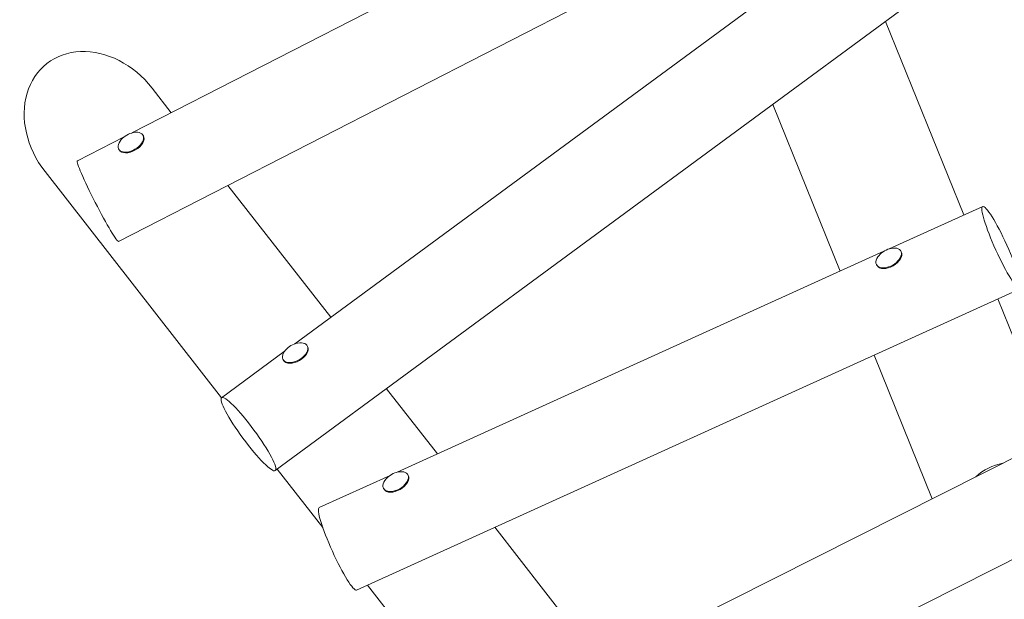
# Model space of a CAD drawing. Units: millimetres. Extents: x -4534 to 396154, y -3372 to 5859.
# Drawn here: x -1237 to -366, y 3295 to 3807 of the extents above; entities that cross this region are included whole.
import ezdxf

# ---------------------------------------------------------------- set-up
doc = ezdxf.new("R2010")
doc.units = ezdxf.units.MM
doc.layers.add('Toestel 2D', color=7, linetype='Continuous', lineweight=20)

# ---------------------------------------------------------------- blocks, each defined once
blk = doc.blocks.new('WP-GT101')
at = {"layer": 'Toestel 2D'}
for p, q in [((-624.09, 3970.25), (-1137.83, 3706.93)), ((-527.97, 3929.62), (-1149.43, 3611.09)), ((-570.53, 3831.93), (-993.6, 3520.61)), ((-453.62, 3818.64), (-1010.95, 3408.51)), ((-471.49, 3805.49), (-402.26, 3634.46)), ((-1119.91, 3746.63), (-1102.91, 3724.83)), ((-571.23, 3732.09), (-511.63, 3584.82)), ((-1144.63, 3703.45), (-1185.92, 3682.28)), ((-1127.94, 3704.94), (-1127.58, 3704.3)), ((-1149.29, 3692.61), (-1148.92, 3691.98)), ((-1214.52, 3672.8), (-1058.49, 3472.84)), ((-1052.8, 3660.62), (-961.8, 3544)), ((102.59, 3651.75), (-925.54, 3134.34)), ((-385.58, 3642.03), (-468.23, 3604.52)), ((-472.93, 3602.39), (-903.25, 3407.08)), ((-458, 3602.62), (-457.64, 3601.99)), ((-479.35, 3590.3), (-478.98, 3589.66)), ((-352.52, 3569.18), (-939.12, 3302.95)), ((-372.22, 3560.24), (-322.65, 3437.75)), ((-982.77, 3518.9), (-982.41, 3518.27)), ((-1002.99, 3513.7), (-1058.37, 3472.95)), ((-481.59, 3510.6), (-430.2, 3383.62)), ((-1004.12, 3506.57), (-1003.76, 3505.94)), ((-912.57, 3480.91), (-867.59, 3423.26)), ((-1009.26, 3409.75), (-969.02, 3358.18)), ((-909.5, 3404.24), (-972.18, 3375.79)), ((-893.86, 3404.95), (-893.49, 3404.32)), ((-915.21, 3392.62), (-914.84, 3391.99)), ((-816.97, 3358.39), (-722.05, 3236.75)), ((-347.44, 3335.71), (-846.76, 3084.43)), ((-929.37, 3307.37), (-831.34, 3181.74))]:
    blk.add_line(p, q, dxfattribs=at)
for centre in [(-1132.65, 3688.44), (-462.71, 3586.13), (-987.48, 3502.41), (-898.57, 3388.46)]:
    blk.add_arc(centre, 19.2, 101.16155, 138.83845, dxfattribs=at)
for centre, major_axis, ratio, start_param, end_param in [((-1167.22, 3709.72), (-45.71, 58.58), 0.807452, 4.712389, 7.853982), ((-1138.61, 3698.77), (10.67, 6.16), 0.586203, 2.097883, 7.326894), ((-1138.25, 3698.14), (10.67, 6.16), 0.586203, 3.141593, 6.283185), ((-1167.68, 3646.69), (18.25, -35.6), 0.068857, 3.141593, 6.283185), ((-468.68, 3596.46), (10.67, 6.16), 0.586203, 2.097883, 7.326894), ((-468.31, 3595.83), (10.67, 6.16), 0.586203, 3.141593, 6.283185), ((-993.45, 3512.74), (10.67, 6.16), 0.586203, 2.097883, 7.326894), ((-993.08, 3512.1), (10.67, 6.16), 0.586203, 3.141593, 6.283185), ((-349.5, 3344.18), (26.62, -68.44), 0.816968, 2.996212, 3.442889), ((-904.53, 3398.79), (10.67, 6.16), 0.586203, 2.097883, 7.326894), ((-904.17, 3398.15), (10.67, 6.16), 0.586203, 3.141593, 6.283185), ((-955.65, 3339.37), (16.53, -36.42), 0.133382, 3.141593, 6.283185)]:
    blk.add_ellipse(centre, major_axis=major_axis, ratio=ratio, start_param=start_param, end_param=end_param, dxfattribs=at)
for centre, major_axis, ratio in [((-369.05, 3605.61), (-16.53, 36.42), 0.133382), ((-1034.66, 3440.73), (23.71, -32.22), 0.151071)]:
    blk.add_ellipse(centre, major_axis=major_axis, ratio=ratio, dxfattribs=at)

msp = doc.modelspace()

# ---------------------------------------------------------------- block references
msp.add_blockref('WP-GT101', (0, 0))

doc.saveas('drawing.dxf')
